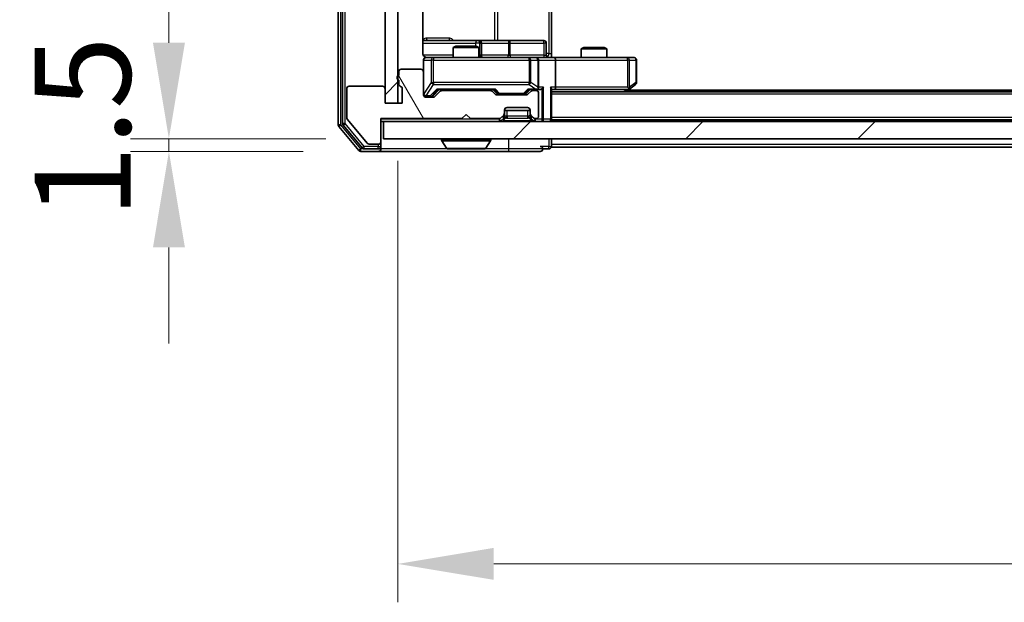
# Model space of a CAD drawing. Units: millimetres. Extents: x 0 to 7294, y 0 to 1264.
# Drawn here: x 1936 to 2052, y 840 to 909 of the extents above; entities that cross this region are included whole.
import ezdxf

# ---------------------------------------------------------------- set-up
doc = ezdxf.new("R2010")
doc.units = ezdxf.units.MM
doc.header["$LTSCALE"] = 2.5
doc.layers.get('Defpoints').update_dxf_attribs({"lineweight": 25})
for name, color, linetype, lineweight in [('Dimension (ISO)', 7, 'Continuous', 18), ('Dimension (ISO) @ 1', 7, 'Continuous', 18), ('Hatch (ISO)', 1, 'Continuous', 18), ('Visible (ISO)', 7, 'Continuous', 35), ('Visible Narrow (ISO)', 7, 'Continuous', 25)]:
    doc.layers.add(name, color=color, linetype=linetype, lineweight=lineweight)
doc.styles.add('Note Text (TK)', font='MS PGothic.ttf')
doc.dimstyles.new('Default - Method 1b (TK)', dxfattribs={"dimscale": 2.5, "dimtxt": 2.5, "dimasz": 2.5, "dimexe": 1, "dimexo": 1.5, "dimgap": 1, "dimtad": 1, "dimrnd": 1e-08, "dimdsep": 46, "dimtxsty": 'Note Text (TK)', "dimcen": 0.09, "dimdle": 5, "dimclrd": 100, "dimclre": 100, "dimclrt": 7, "dimadec": 1, "dimazin": 1, "dimtfac": 1, "dimtmove": 0, "dimatfit": 3, "dimfxl": 1, "dimtolj": 1, "dimlwd": -1, "dimlwe": -1, "dimarcsym": 0})
pattern_1 = [(45, (922.25, -36), (-10.10279, 10.10279), [])]

# ---------------------------------------------------------------- blocks, each defined once
blk = doc.blocks.new('*D81')
at = {"layer": 'Defpoints', "color": 0}
for p in [(1979.15, 894.72), (1953.99, 893.22), (1976.49, 893.22)]:
    blk.add_point(p, dxfattribs=at)
at = {"layer": 'Dimension (ISO)', "color": 100}
for p, q in [((1953.99, 905.97), (1953.99, 917.22)), ((1972.4, 894.72), (1949.49, 894.72)), ((1953.99, 894.72), (1953.99, 893.22)), ((1969.74, 893.22), (1949.49, 893.22)), ((1953.99, 881.97), (1953.99, 870.72))]:
    blk.add_line(p, q, dxfattribs=at)
for points in [[(1952.12, 905.97), (1955.87, 905.97), (1953.99, 894.72)], [(1952.12, 881.97), (1955.87, 881.97), (1953.99, 893.22)]]:
    blk.add_solid(points, dxfattribs=at)
at = {"layer": 'Dimension (ISO)', "color": 7, "insert": (1943.87, 885.41), "char_height": 11.25, "attachment_point": 4, "rotation": 90, "style": 'Note Text (TK)'}
blk.add_mtext('\\A1;1.5', dxfattribs=at)
blk = doc.blocks.new('*D82')
at = {"layer": 'Defpoints', "color": 0}
for p in [(1980.85, 898.87), (2326.85, 898.87), (2326.85, 844.87)]:
    blk.add_point(p, dxfattribs=at)
at = {"layer": 'Dimension (ISO)', "color": 100}
for p, q in [((1980.85, 892.12), (1980.85, 840.37)), ((2326.85, 892.12), (2326.85, 840.37)), ((1992.1, 844.87), (2315.6, 844.87))]:
    blk.add_line(p, q, dxfattribs=at)
for points in [[(1992.1, 846.75), (1992.1, 843), (1980.85, 844.87)], [(2315.6, 846.75), (2315.6, 843), (2326.85, 844.87)]]:
    blk.add_solid(points, dxfattribs=at)
at = {"layer": 'Dimension (ISO)', "color": 7, "insert": (2142.44, 855), "char_height": 11.25, "attachment_point": 4, "style": 'Note Text (TK)'}
blk.add_mtext('\\A1;346', dxfattribs=at)

msp = doc.modelspace()

# ---------------------------------------------------------------- hatches: boundary and pattern name
at = {"layer": 'Hatch (ISO)'}
h = msp.add_hatch(dxfattribs=at)
h.set_pattern_fill('ANSI31', color=256, scale=114.3, style=0)
h.set_pattern_definition(pattern_1)
h.paths.add_polyline_path([(1980.8533, 1020.0716), (1979.3533, 1020.0716), (1979.3533, 898.8716), (1980.8533, 898.8716)])
h = msp.add_hatch(dxfattribs=at)
h.set_pattern_fill('ANSI31', color=256, scale=114.3, angle=75.000175, style=0)
h.set_pattern_definition([(120.0002, (922.25, -36), (-12.37332, -7.14379), [])])
edge = h.paths.add_edge_path()
edge.add_line((1980.9533, 901.5887), (1980.9533, 901.1373))
edge.add_ellipse((1981.2533, 901.1373), major_axis=(0, -0.3), ratio=1, start_angle=270, end_angle=340.528779)
edge.add_ellipse((1981.0533, 900.5716), major_axis=(0.2828, -0.1), ratio=1, start_angle=19.471221, end_angle=90, ccw=False)
edge.add_line((1981.3533, 900.5716), (1981.3533, 898.8716))
edge.add_line((1981.3533, 898.8716), (1979.3533, 898.8716))
edge.add_line((1979.3533, 898.8716), (1979.3533, 900.5716))
edge.add_ellipse((1979.0533, 900.5716), major_axis=(0, 0.3), ratio=1, start_angle=270, end_angle=360)
edge.add_line((1979.0533, 900.8716), (1975.1533, 900.8716))
edge.add_ellipse((1975.1533, 900.5716), major_axis=(-0.3, 0), ratio=1, start_angle=270, end_angle=360)
edge.add_line((1974.8533, 900.5716), (1974.8533, 897.1802))
edge.add_ellipse((1975.1533, 897.1802), major_axis=(0, -0.3), ratio=1, start_angle=270, end_angle=309.805571)
edge.add_line((1974.9228, 896.9881), (1977.2633, 894.1795))
edge.add_ellipse((1977.4938, 894.3716), major_axis=(0.1921, -0.2305), ratio=1, start_angle=270, end_angle=320.194429)
edge.add_line((1977.4938, 894.0716), (1978.5533, 894.0716))
edge.add_ellipse((1978.5533, 894.3716), major_axis=(0.3, 0), ratio=1, start_angle=270, end_angle=360)
edge.add_line((1978.8533, 894.3716), (1978.8533, 897.0716))
edge.add_line((1978.8533, 897.0716), (1988.3533, 897.0716))
edge.add_line((1988.3533, 897.0716), (1988.8533, 897.5716))
edge.add_line((1988.8533, 897.5716), (1989.3533, 897.0716))
edge.add_line((1989.3533, 897.0716), (1992.729, 897.0716))
edge.add_ellipse((1992.729, 897.3716), major_axis=(0.3, 0), ratio=1, start_angle=270, end_angle=315)
edge.add_line((1992.9411, 897.1595), (1993.2654, 897.4837))
edge.add_ellipse((1993.0533, 897.6958), major_axis=(0.2121, 0.2121), ratio=1, start_angle=270, end_angle=315)
edge.add_line((1993.3533, 897.6958), (1993.3533, 898.0716))
edge.add_ellipse((1993.6533, 898.0716), major_axis=(0, 0.3), ratio=1, start_angle=0, end_angle=90, ccw=False)
edge.add_line((1993.6533, 898.3716), (1996.0533, 898.3716))
edge.add_ellipse((1996.0533, 898.0716), major_axis=(0.3, 0), ratio=1, start_angle=0, end_angle=90, ccw=False)
edge.add_line((1996.3533, 898.0716), (1996.3533, 897.6958))
edge.add_ellipse((1996.6533, 897.6958), major_axis=(0, -0.3), ratio=1, start_angle=270, end_angle=315)
edge.add_line((1996.4411, 897.4837), (1996.7654, 897.1595))
edge.add_ellipse((1996.9775, 897.3716), major_axis=(0.2121, -0.2121), ratio=1, start_angle=270, end_angle=315)
edge.add_line((1996.9775, 897.0716), (1997.0533, 897.0716))
edge.add_ellipse((1997.0533, 897.3716), major_axis=(0.3, 0), ratio=1, start_angle=270, end_angle=360)
edge.add_line((1997.3533, 897.3716), (1997.3533, 900.0716))
edge.add_ellipse((1997.0533, 900.0716), major_axis=(0, 0.3), ratio=1, start_angle=270, end_angle=360)
edge.add_line((1997.0533, 900.3716), (1996.6775, 900.3716))
edge.add_ellipse((1996.6775, 900.0716), major_axis=(-0.3, 0), ratio=1, start_angle=270, end_angle=315)
edge.add_line((1996.4654, 900.2837), (1996.1411, 899.9595))
edge.add_ellipse((1995.929, 900.1716), major_axis=(-0.2121, -0.2121), ratio=1, start_angle=45, end_angle=90, ccw=False)
edge.add_line((1995.929, 899.8716), (1992.4275, 899.8716))
edge.add_ellipse((1992.4275, 900.1716), major_axis=(-0.3, 0), ratio=1, start_angle=45, end_angle=90, ccw=False)
edge.add_line((1992.2154, 899.9595), (1991.8911, 900.2837))
edge.add_ellipse((1991.679, 900.0716), major_axis=(-0.2121, 0.2121), ratio=1, start_angle=270, end_angle=315)
edge.add_line((1991.679, 900.3716), (1986.0275, 900.3716))
edge.add_ellipse((1986.0275, 900.0716), major_axis=(-0.3, 0), ratio=1, start_angle=270, end_angle=315)
edge.add_line((1985.8154, 900.2837), (1985.1911, 899.6595))
edge.add_ellipse((1984.979, 899.8716), major_axis=(-0.2121, -0.2121), ratio=1, start_angle=45, end_angle=90, ccw=False)
edge.add_line((1984.979, 899.5716), (1984.1533, 899.5716))
edge.add_ellipse((1984.1533, 899.8716), major_axis=(-0.3, 0), ratio=1, start_angle=0, end_angle=90, ccw=False)
edge.add_line((1983.8533, 899.8716), (1983.8533, 902.5716))
edge.add_ellipse((1983.5533, 902.5716), major_axis=(0, 0.3), ratio=1, start_angle=270, end_angle=360)
edge.add_line((1983.5533, 902.8716), (1981.2533, 902.8716))
edge.add_ellipse((1981.2533, 902.5716), major_axis=(-0.3, 0), ratio=1, start_angle=270, end_angle=360)
edge.add_line((1980.9533, 902.5716), (1980.9533, 902.1544))
edge.add_ellipse((1981.0533, 901.8716), major_axis=(-0.2828, -0.1), ratio=1, start_angle=270, end_angle=411.057559)
h = msp.add_hatch(dxfattribs=at)
h.set_pattern_fill('ANSI31', color=256, scale=114.3, style=0)
h.set_pattern_definition(pattern_1)
h.paths.add_polyline_path([(1979.1533, 896.7216), (1979.1533, 894.7216), (2328.5533, 894.7216), (2328.5533, 896.7216)])

# ---------------------------------------------------------------- linework, layer by layer
at = {"layer": 'Visible (ISO)'}
for p, q in [((1973.8533, 1022.613), (1973.8533, 896.3302)), ((1974.3533, 1022.4319), (1974.3533, 896.5112)), ((1979.3533, 1020.0716), (1979.3533, 898.8716)), ((1980.8533, 898.8716), (1980.8533, 1020.0716)), ((1983.7635, 904.7216), (1983.7635, 910.6075)), ((1998.8533, 910.8216), (1998.8533, 904.7216)), ((1990.1762, 906.2216), (1983.7635, 906.2216)), ((1987.66, 905.5716), (1987.3533, 905.4182)), ((1987.66, 905.5716), (1990.0465, 905.5716)), ((1990.0465, 905.5716), (1990.3533, 905.4182)), ((1990.3478, 906.2216), (1990.1762, 906.2216)), ((1994.0223, 906.2216), (1990.3478, 906.2216)), ((1990.6478, 904.5216), (1990.6478, 905.9216)), ((1997.952, 906.2216), (1994.0223, 906.2216)), ((1998.252, 904.5216), (1998.252, 905.9216)), ((1990.3533, 905.4182), (1987.3533, 905.4182)), ((1987.3533, 904.2216), (1987.3533, 905.4182)), ((1990.3533, 904.2216), (1990.3533, 905.4182)), ((1998.8533, 904.7216), (1998.8533, 904.2293)), ((2002.66, 905.4216), (2002.3533, 905.2682)), ((2005.3533, 905.2682), (2002.3533, 905.2682)), ((2002.3533, 904.2216), (2002.3533, 905.2682)), ((2002.66, 905.4216), (2005.0465, 905.4216)), ((2005.0465, 905.4216), (2005.3533, 905.2682)), ((2005.3533, 904.2216), (2005.3533, 905.2682)), ((1983.8533, 903.9216), (1983.8533, 902.5716)), ((1985.0387, 904.2216), (1984.1533, 904.2216)), ((1996.2351, 904.2216), (1985.0387, 904.2216)), ((1997.0533, 904.2216), (1996.2351, 904.2216)), ((1997.0533, 904.2216), (1999.229, 904.2216)), ((1997.3533, 900.7716), (1997.3533, 903.9216)), ((2007.7899, 904.2216), (1999.229, 904.2216)), ((1999.3533, 903.9216), (1999.3533, 900.7716)), ((2008.5533, 904.2216), (2007.7899, 904.2216)), ((2008.8533, 901.3216), (2008.8533, 903.9216)), ((1980.9533, 902.5716), (1980.9533, 902.1544)), ((1983.5533, 902.8716), (1981.2533, 902.8716)), ((1983.8533, 899.8716), (1983.8533, 902.5716)), ((1980.9533, 901.5887), (1980.9533, 901.1373)), ((2007.9999, 900.5316), (2008.7333, 901.0816)), ((1974.8533, 900.5716), (1974.8533, 897.1802)), ((1979.0533, 900.8716), (1975.1533, 900.8716)), ((1979.3533, 898.8716), (1979.3533, 900.5716)), ((1981.3533, 900.5716), (1981.3533, 898.8716)), ((1984.9912, 899.7595), (1985.7033, 900.4716)), ((1985.8154, 900.2837), (1985.1911, 899.6595)), ((1985.5272, 900.4716), (1992.1794, 900.4716)), ((1991.679, 900.3716), (1986.0275, 900.3716)), ((1987.3533, 900.3716), (1987.3533, 900.4716)), ((1990.3533, 900.3716), (1990.3533, 900.4716)), ((1992.2154, 899.9595), (1991.8911, 900.2837)), ((1992.0033, 900.4716), (1992.4154, 900.0595)), ((1995.929, 899.8716), (1992.4275, 899.8716)), ((1992.6276, 899.9716), (1992.771, 899.9716)), ((1992.771, 899.9716), (1995.5856, 899.9716)), ((1995.5856, 899.9716), (1995.729, 899.9716)), ((1996.3533, 900.4716), (1995.9412, 900.0595)), ((1996.4654, 900.2837), (1996.1411, 899.9595)), ((1996.1772, 900.4716), (1997.0533, 900.4716)), ((1997.0533, 900.3716), (1996.6775, 900.3716)), ((1997.0533, 900.4716), (1997.429, 900.4716)), ((1997.3533, 897.3716), (1997.3533, 900.0716)), ((1998.8533, 897.0216), (1998.8533, 900.5595)), ((1998.8533, 900.4716), (1999.229, 900.4716)), ((2308.8533, 900.2216), (1998.8533, 900.2216)), ((1999.229, 900.4716), (2007.8199, 900.4716)), ((2007.5866, 900.2216), (2007.9999, 900.5316)), ((2007.7899, 900.7716), (2007.9455, 900.616)), ((2299.8533, 900.4216), (2007.8533, 900.4216)), ((1981.3533, 898.8716), (1979.3533, 898.8716)), ((1979.3533, 898.8716), (1980.8533, 898.8716)), ((1984.1533, 899.6716), (1984.6425, 899.6716)), ((1984.979, 899.5716), (1984.1533, 899.5716)), ((1984.6425, 899.6716), (1984.779, 899.6716)), ((1988.3533, 897.0716), (1988.8533, 897.5716)), ((1988.8533, 897.5716), (1989.3533, 897.0716)), ((1992.9411, 897.1595), (1993.2654, 897.4837)), ((1993.3533, 897.6958), (1993.3533, 898.0716)), ((1996.3533, 898.0216), (1993.3533, 898.0216)), ((1993.3533, 897.3458), (1993.3533, 897.6958)), ((1993.6533, 898.3716), (1996.0533, 898.3716)), ((1996.3533, 898.0716), (1996.3533, 897.6958)), ((1996.3533, 897.6958), (1996.3533, 897.3458)), ((1996.4411, 897.4837), (1996.7654, 897.1595)), ((1974.4228, 896.3192), (1976.6642, 893.6295)), ((1974.9228, 896.9881), (1977.2633, 894.1795)), ((1978.8533, 894.3716), (1978.8533, 897.0716)), ((1978.8533, 897.0716), (1988.3533, 897.0716)), ((1978.8533, 896.7216), (1979.1533, 896.7216)), ((1979.1533, 896.7216), (1979.1533, 894.7216)), ((2328.5533, 896.7216), (1979.1533, 896.7216)), ((1989.3533, 897.0716), (1992.729, 897.0716)), ((1992.9411, 896.8095), (1993.2654, 897.1337)), ((1993.2654, 897.1337), (1993.2858, 897.1542)), ((1996.4207, 897.1542), (1996.4411, 897.1337)), ((1996.4411, 897.1337), (1996.7654, 896.8095)), ((1996.9775, 897.0716), (1997.0533, 897.0716)), ((1998.8533, 897.0216), (1998.8533, 896.9216)), ((2308.8533, 896.9216), (1998.8533, 896.9216)), ((1998.8533, 896.7216), (1998.8533, 896.9216)), ((1973.9228, 896.1381), (1976.2633, 893.3295)), ((1977.4938, 894.0716), (1978.5533, 894.0716)), ((1978.8533, 893.8216), (1978.8533, 894.3716)), ((1979.1533, 894.7216), (2328.5533, 894.7216)), ((1985.9533, 894.6216), (1985.9533, 894.5809)), ((1986.5441, 893.6126), (1985.9856, 894.4719)), ((1991.1624, 893.6126), (1991.721, 894.4719)), ((1991.7533, 894.6216), (1991.7533, 894.5809)), ((1998.8533, 894.0216), (1998.8533, 894.7216)), ((1998.8533, 894.0216), (1998.8533, 893.7216)), ((1976.4938, 893.2216), (1978.5533, 893.2216)), ((1976.8946, 893.5216), (1978.5533, 893.5216)), ((1978.5533, 893.2216), (1993.8533, 893.2216)), ((1978.8533, 893.8216), (1978.8533, 893.5216)), ((1986.7118, 893.5216), (1990.9947, 893.5216)), ((1993.8533, 893.2216), (1997.5533, 893.2216)), ((1997.8533, 893.5216), (1998.5533, 893.5216)), ((2308.8533, 893.7216), (1998.8533, 893.7216))]:
    msp.add_line(p, q, dxfattribs=at)
for centre, radius, start, end in [((1990.3478, 905.9216), 0.3, 0, 90), ((1997.952, 905.9216), 0.3, 0, 90), ((1990.9478, 904.5216), 0.3, 180, 270), ((1998.552, 904.5216), 0.3, 180, 270), ((1984.1533, 903.9216), 0.3, 90, 180), ((1984.3533, 904.7216), 0.5, 255.524484, 270), ((1997.0533, 903.9216), 0.3, 0, 90), ((2008.5533, 903.9216), 0.3, 0, 90), ((1981.0533, 901.8716), 0.3, 109.471221, 250.528779), ((1981.2533, 902.5716), 0.3, 90, 180), ((1983.5533, 902.5716), 0.3, 0, 90), ((1981.2533, 901.1373), 0.3, 180, 250.528779), ((2008.5533, 901.3216), 0.3, 306.869898, 0), ((1975.1533, 900.5716), 0.3, 90, 180), ((1979.0533, 900.5716), 0.3, 0, 90), ((1981.0533, 900.5716), 0.3, 0, 70.528779), ((1984.1533, 899.9716), 0.3, 180, 270), ((1984.1533, 899.8716), 0.3, 180, 270), ((1986.0275, 900.0716), 0.3, 90, 135), ((1991.679, 900.0716), 0.3, 45, 90), ((1992.4275, 900.1716), 0.3, 225, 270), ((1995.929, 900.1716), 0.3, 270, 315), ((1996.6775, 900.0716), 0.3, 90, 135), ((1997.0533, 900.7716), 0.3, 270, 293.437985), ((1997.0533, 900.0716), 0.3, 0, 90), ((1997.0533, 900.7716), 0.3, 328.755545, 0), ((2007.8199, 900.7716), 0.3, 270, 293.437984), ((2007.8199, 900.7716), 0.3, 293.437984, 306.869898), ((1984.979, 899.8716), 0.3, 270, 315), ((1993.0533, 897.6958), 0.3, 315, 0), ((1993.6533, 898.0716), 0.3, 90, 180), ((1996.0533, 898.0716), 0.3, 0, 90), ((1996.6533, 897.6958), 0.3, 180, 225), ((1974.1533, 896.3302), 0.3, 180, 219.805571), ((1974.6533, 896.5112), 0.3, 180, 219.805571), ((1975.1533, 897.1802), 0.3, 180, 219.805571), ((1992.729, 897.3716), 0.3, 270, 315), ((1992.729, 897.0216), 0.3, 270, 315), ((1993.0533, 897.3458), 0.3, 315, 0), ((1996.6533, 897.3458), 0.3, 180, 225), ((1996.9775, 897.3716), 0.3, 225, 270), ((1996.9775, 897.0216), 0.3, 225, 270), ((1997.0533, 897.3716), 0.3, 270, 0), ((1998.5533, 897.0216), 0.3, 270, 0), ((1977.4938, 894.3716), 0.3, 219.805571, 270), ((1978.5533, 894.3716), 0.3, 270, 0), ((1986.0533, 894.6216), 0.1, 90, 180), ((1986.1533, 894.5809), 0.2, 180, 213.023868), ((1991.6533, 894.6216), 0.1, 0, 90), ((1991.5533, 894.5809), 0.2, 326.976132, 0), ((1976.4938, 893.5216), 0.3, 219.805571, 270), ((1976.8946, 893.8216), 0.3, 219.805571, 270), ((1978.5533, 893.8216), 0.3, 270, 0), ((1978.5533, 893.5216), 0.3, 270, 0), ((1986.7118, 893.7216), 0.2, 213.023868, 270), ((1990.9947, 893.7216), 0.2, 270, 326.976132), ((1997.5533, 893.5216), 0.3, 0, 90), ((1997.5533, 893.5216), 0.3, 270, 0), ((1998.5533, 893.8216), 0.3, 270, 0)]:
    msp.add_arc(centre, radius, start, end, dxfattribs=at)
for centre, major_axis, ratio, start_param, end_param in [((1999.229, 903.9216), (0, 0.3), 0.41421356, 4.71238898, 6.28318531), ((1984.779, 899.9716), (0.3, 0), 0.99985076, 4.71238898, 5.49786177), ((1985.424, 900.7716), (-0.1246, 0.2958), 0.40041045, 2.33106693, 2.97456804), ((1992.2825, 900.7716), (0.1246, 0.2958), 0.40041045, 3.30861727, 3.95211838), ((1992.6276, 900.2716), (-0.3, 0), 0.99985076, 0.78532354, 1.57079633), ((1995.729, 900.2716), (0.3, 0), 0.99985076, 4.71238898, 5.49786177), ((1996.074, 900.7716), (-0.1246, 0.2958), 0.40041045, 2.33106693, 2.97456804), ((1997.021, 900.7716), (0.6487, -0.2044), 0.33843751, 4.81863915, 5.05307027), ((1997.0533, 900.749), (0.2515, -0.483), 0.33843751, 1.12161563, 1.39634246), ((1997.429, 900.7716), (0.4243, 0), 0.70710678, 4.71238898, 5.49778714), ((1997.729, 900.7716), (-0.2772, -0.2772), 0.41421356, 1.17809725, 1.96349541), ((1998.5533, 900.7716), (-0.2772, 0.2772), 0.41421356, 3.53429174, 4.3196899), ((1999.229, 900.7716), (0, 0.3), 0.41421356, 3.14159265, 4.71238898), ((2007.7899, 900.749), (-0.2411, -0.4823), 0.37002441, 1.47901306, 1.75373989)]:
    msp.add_ellipse(centre, major_axis=major_axis, ratio=ratio, start_param=start_param, end_param=end_param, dxfattribs=at)
for points, knots in [([(1983.7635, 904.7216), (1983.7635, 904.6613), (1983.7786, 904.5907), (1983.8281, 904.4776), (1983.8721, 904.4159), (1983.9649, 904.3273), (1984.0309, 904.2851), (1984.1049, 904.2555), (1984.1191, 904.2506), (1984.1337, 904.2462)], [0.1514440253, 0.1514440253, 0.1514440253, 0.1514440253, 0.1695183242, 0.1695183242, 0.1884621188, 0.1884621188, 0.2080337433, 0.2080337433, 0.2123572838, 0.2123572838, 0.2123572838, 0.2123572838]), ([(1983.8533, 903.9216), (1983.8533, 903.9216), (1983.8533, 903.9365), (1983.8533, 903.9454), (1983.8533, 903.9469), (1983.8533, 903.9477), (1983.8533, 903.9478), (1983.8533, 903.9479), (1983.8533, 903.9478), (1983.8533, 903.9483), (1983.8533, 903.9483), (1983.8533, 903.9488), (1983.8533, 903.9489), (1983.8533, 903.9492), (1983.8533, 903.9493), (1983.8533, 903.9497), (1983.8533, 903.95), (1983.8533, 903.9513), (1983.8533, 903.9524), (1983.8535, 903.9624), (1983.8541, 903.9712), (1983.8568, 903.995), (1983.8598, 904.01), (1983.8722, 904.0553), (1983.8856, 904.0849), (1983.9209, 904.139), (1983.9435, 904.1639), (1983.9943, 904.2033), (1984.0228, 904.2186), (1984.0821, 904.2396), (1984.1138, 904.2456), (1984.173, 904.2475), (1984.2013, 904.2445), (1984.2282, 904.2374)], [0, 0, 0, 0, 0.052823846, 0.052823846, 0.069062235, 0.069062235, 0.072106691, 0.072106691, 0.074390079, 0.074390079, 0.074819261, 0.074819261, 0.074902082, 0.074902082, 0.074985644, 0.074985644, 0.075069241, 0.075069241, 0.075408295, 0.075408295, 0.078055389, 0.078055389, 0.082608507, 0.082608507, 0.092135013, 0.092135013, 0.101976132, 0.101976132, 0.111426084, 0.111426084, 0.120856663, 0.120856663, 0.129213204, 0.129213204, 0.129213204, 0.129213204]), ([(1998.8533, 904.2334), (1999.0465, 904.2434), (1999.2403, 904.2497), (1999.6278, 904.2387), (1999.8216, 904.2216), (2000.0158, 904.2216)], [0, 0, 0, 0, 0.058050733, 0.058050733, 0.116308971, 0.116308971, 0.116308971, 0.116308971]), ([(1997.1726, 900.4963), (1997.1788, 900.4991), (1997.1849, 900.5019), (1997.2174, 900.5187), (1997.2466, 900.5402), (1997.2827, 900.5772), (1997.2979, 900.5968), (1997.3098, 900.616)], [0.2508867575, 0.2508867575, 0.2508867575, 0.2508867575, 0.2528779694, 0.2528779694, 0.2619584182, 0.2619584182, 0.268388032, 0.268388032, 0.268388032, 0.268388032]), ([(2007.9393, 900.4963), (2007.9402, 900.4987), (2007.9411, 900.5013), (2007.9464, 900.5185), (2007.9489, 900.5379), (2007.9493, 900.5751), (2007.948, 900.596), (2007.9455, 900.616)], [0.3810312192, 0.3810312192, 0.3810312192, 0.3810312192, 0.382741903, 0.382741903, 0.3917616542, 0.3917616542, 0.3985536381, 0.3985536381, 0.3985536381, 0.3985536381]), ([(1988.4639, 893.5216), (1988.4638, 893.5216), (1988.4636, 893.5216), (1988.4633, 893.5216), (1988.463, 893.5216), (1988.4628, 893.5216)], [-0.000230599076, -0.000230599076, -0.000230599076, -0.000230599076, 0, 0, 0.000338329447, 0.000338329447, 0.000338329447, 0.000338329447]), ([(1988.4639, 893.5216), (1988.464, 893.5216), (1988.4641, 893.5216), (1988.4644, 893.5216), (1988.4647, 893.5216), (1988.465, 893.5216)], [-0.000054249657, -0.000054249657, -0.000054249657, -0.000054249657, 0, 0, 0.000241517914, 0.000241517914, 0.000241517914, 0.000241517914]), ([(1990.8708, 893.5216), (1990.8715, 893.5216), (1990.8722, 893.5216), (1990.8739, 893.5216), (1990.875, 893.5216), (1990.876, 893.5216)], [-0.000230599076, -0.000230599076, -0.000230599076, -0.000230599076, 0, 0, 0.000338329447, 0.000338329447, 0.000338329447, 0.000338329447]), ([(1990.876, 893.5216), (1990.8751, 893.5216), (1990.8741, 893.5216), (1990.8725, 893.5216), (1990.8719, 893.5216), (1990.8712, 893.5216)], [-0.000338329447, -0.000338329447, -0.000338329447, -0.000338329447, 0, 0, 0.000241517914, 0.000241517914, 0.000241517914, 0.000241517914])]:
    msp.add_open_spline(points, degree=3, knots=knots, dxfattribs=at)
at = {"layer": 'Visible Narrow (ISO)'}
for p, q in [((1974.1533, 896.3302), (1974.1533, 1022.613)), ((1974.6533, 896.5112), (1974.6533, 1022.4319)), ((1998.5604, 1014.2216), (1998.5604, 904.7216)), ((1992.1781, 1012.7216), (1992.1781, 906.2216)), ((1992.5824, 906.2216), (1992.5824, 1012.7216)), ((1983.7635, 905.9216), (1989.9641, 905.9216)), ((1986.8384, 906.5216), (1984.2083, 906.5216)), ((1990.4759, 905.9216), (1989.9641, 905.9216)), ((1989.9641, 905.9216), (1989.9641, 905.5716)), ((1990.4759, 904.5216), (1990.4759, 905.9216)), ((1990.4759, 905.9216), (1990.6475, 905.9216)), ((1990.6478, 905.9216), (1990.6475, 905.9216)), ((1990.6475, 905.9216), (1990.6475, 904.5216)), ((1990.6478, 905.9216), (1993.8102, 905.9216)), ((1994.0354, 905.9216), (1993.8102, 905.9216)), ((1993.8102, 905.9216), (1993.8102, 904.5216)), ((1994.0354, 905.9216), (1997.965, 905.9216)), ((1994.0354, 904.5216), (1994.0354, 905.9216)), ((1998.252, 905.9216), (1997.965, 905.9216)), ((1997.965, 905.9216), (1997.965, 904.5216)), ((1987.3533, 904.5216), (1983.8091, 904.5216)), ((1990.3533, 904.5216), (1990.4759, 904.5216)), ((1990.6475, 904.5216), (1990.4759, 904.5216)), ((1990.6475, 904.5216), (1990.6478, 904.5216)), ((1993.8102, 904.5216), (1990.6478, 904.5216)), ((1993.8102, 904.5216), (1994.0354, 904.5216)), ((1997.965, 904.5216), (1994.0354, 904.5216)), ((1997.965, 904.5216), (1998.252, 904.5216)), ((1998.5604, 904.7216), (1998.252, 904.7216)), ((1998.5604, 904.7216), (1998.8533, 904.7216)), ((1983.8849, 903.9216), (1983.8533, 903.9216)), ((1983.8849, 899.9935), (1983.8849, 903.9216)), ((1983.8849, 903.9216), (1984.7704, 903.9216)), ((1985.0387, 903.9216), (1984.7704, 903.9216)), ((1984.7704, 903.9216), (1984.7704, 901.3216)), ((1985.0387, 904.2216), (1985.0387, 903.9216)), ((1985.0387, 901.3216), (1985.0387, 903.9216)), ((1985.0387, 903.9216), (1996.2351, 903.9216)), ((1996.2351, 903.9216), (1996.2351, 904.2216)), ((1996.4397, 903.9216), (1996.2351, 903.9216)), ((1996.2351, 903.9216), (1996.2351, 901.3216)), ((1996.4397, 901.3216), (1996.4397, 903.9216)), ((1996.4397, 903.9216), (1997.2579, 903.9216)), ((1997.3533, 903.9216), (1997.2579, 903.9216)), ((1997.2579, 903.9216), (1997.2579, 900.749)), ((1997.3533, 903.9216), (1999.3533, 903.9216)), ((1999.3533, 903.9216), (2007.7899, 903.9216)), ((2007.7899, 903.9216), (2007.7899, 904.2216)), ((2007.7899, 903.9216), (2007.7899, 900.7716)), ((2008.0092, 903.9216), (2007.7899, 903.9216)), ((2008.0092, 900.749), (2008.0092, 903.9216)), ((2008.0092, 903.9216), (2008.7726, 903.9216)), ((2008.8533, 903.9216), (2008.7726, 903.9216)), ((2008.7726, 903.9216), (2008.7726, 901.3216)), ((1984.7704, 901.3216), (1983.8849, 899.9935)), ((1984.1533, 899.7535), (1985.0387, 901.0816)), ((1984.7704, 901.3216), (1985.0387, 901.3216)), ((1985.0387, 901.3216), (1985.0387, 901.0816)), ((1996.2351, 901.3216), (1985.0387, 901.3216)), ((1985.0387, 901.0816), (1996.2351, 901.0816)), ((1996.2351, 901.0816), (1996.2351, 901.3216)), ((1996.2351, 901.3216), (1996.4397, 901.3216)), ((1996.2351, 901.0816), (1997.021, 900.5316)), ((1997.2579, 900.749), (1996.4397, 901.3216)), ((2008.7726, 901.3216), (2008.0092, 900.749)), ((2008.8533, 901.3216), (2008.7726, 901.3216)), ((1983.8533, 899.9935), (1983.8849, 899.9935)), ((1984.1533, 899.7316), (1984.1533, 899.7535)), ((1984.1533, 899.7316), (1984.1533, 899.6716)), ((1984.6425, 899.7316), (1984.1533, 899.7316)), ((1985.424, 900.5316), (1984.6425, 899.7316)), ((1984.6425, 899.6716), (1984.6425, 899.7316)), ((1984.8546, 899.7595), (1985.5503, 900.4716)), ((1984.9912, 899.7595), (1984.8546, 899.7595)), ((1992.2825, 900.5316), (1985.424, 900.5316)), ((1992.1562, 900.4716), (1992.5589, 900.0595)), ((1992.771, 900.0316), (1992.2825, 900.5316)), ((1992.5589, 900.0595), (1992.4154, 900.0595)), ((1992.771, 900.0316), (1992.771, 899.9716)), ((1995.5856, 900.0316), (1992.771, 900.0316)), ((1996.074, 900.5316), (1995.5856, 900.0316)), ((1995.5856, 899.9716), (1995.5856, 900.0316)), ((1995.7977, 900.0595), (1996.2003, 900.4716)), ((1995.9412, 900.0595), (1995.7977, 900.0595)), ((1997.021, 900.5316), (1996.074, 900.5316)), ((1997.9411, 900.7716), (1997.3533, 900.7716)), ((1997.729, 900.5595), (1997.729, 897.0216)), ((1997.9411, 897.0216), (1997.9411, 900.7716)), ((1998.7654, 900.7716), (1998.7654, 897.0216)), ((1999.3533, 900.7716), (1998.7654, 900.7716)), ((2308.8533, 899.9216), (1998.8533, 899.9216)), ((2007.7899, 900.7716), (1999.3533, 900.7716)), ((2007.7064, 900.4716), (2007.3731, 900.2216)), ((1993.6533, 897.3458), (1993.6533, 898.0216)), ((1996.0533, 898.0216), (1996.0533, 897.3458)), ((1974.1533, 896.3302), (1973.8533, 896.3302)), ((1973.9228, 896.1381), (1974.1533, 896.3302)), ((1976.4938, 893.5216), (1974.1533, 896.3302)), ((1974.6533, 896.5112), (1974.3533, 896.5112)), ((1974.4228, 896.3192), (1974.6533, 896.5112)), ((1976.8946, 893.8216), (1974.6533, 896.5112)), ((1992.729, 897.0216), (1978.8533, 897.0216)), ((1992.7841, 897.0767), (1992.729, 897.0216)), ((1992.729, 897.0216), (1992.9411, 896.8095)), ((1992.729, 897.0216), (1992.729, 896.7216)), ((1993.2654, 897.1337), (1993.0904, 897.3087)), ((1993.1275, 897.3458), (1993.3533, 897.3458)), ((1993.1533, 896.8095), (1993.498, 897.1542)), ((1996.5533, 896.8095), (1993.1533, 896.8095)), ((1993.1533, 896.7216), (1993.1533, 896.8095)), ((1993.3635, 897.3663), (1993.3533, 897.3458)), ((1996.0533, 897.3458), (1993.6533, 897.3458)), ((1993.6533, 897.3458), (1993.6533, 897.1337)), ((1993.6533, 897.1337), (1996.0533, 897.1337)), ((1996.0533, 897.3458), (1996.0533, 897.1337)), ((1996.5533, 896.8095), (1996.2086, 897.1542)), ((1996.3533, 897.3458), (1996.343, 897.3663)), ((1996.3533, 897.3458), (1996.579, 897.3458)), ((1996.6161, 897.3087), (1996.4411, 897.1337)), ((1996.5533, 896.7216), (1996.5533, 896.8095)), ((1996.7654, 896.8095), (1996.9775, 897.0216)), ((1996.9775, 897.0216), (1996.9224, 897.0767)), ((1997.729, 897.0216), (1996.9775, 897.0216)), ((1996.9775, 896.7216), (1996.9775, 897.0216)), ((1997.729, 897.0216), (1997.729, 896.7216)), ((1997.729, 897.0216), (1997.9411, 897.0216)), ((1998.7654, 897.0216), (1997.9411, 897.0216)), ((1998.7654, 897.0216), (1998.8533, 897.0216)), ((2308.8533, 897.2216), (1998.8533, 897.2216)), ((1978.5533, 894.0716), (1978.5533, 893.8216)), ((1991.7533, 894.6216), (1985.9533, 894.6216)), ((1985.9533, 894.5809), (1991.7533, 894.5809)), ((1985.9856, 894.4719), (1991.721, 894.4719)), ((1993.8533, 893.5216), (1993.8533, 894.7216)), ((1998.5533, 894.7216), (1998.5533, 893.8216)), ((2308.8533, 894.0216), (1998.8533, 894.0216)), ((1976.4938, 893.5216), (1976.2633, 893.3295)), ((1976.8946, 893.5216), (1976.4938, 893.5216)), ((1976.4938, 893.2216), (1976.4938, 893.5216)), ((1976.8946, 893.8216), (1976.6642, 893.6295)), ((1978.5533, 893.8216), (1976.8946, 893.8216)), ((1976.8946, 893.5216), (1976.8946, 893.8216)), ((1978.5533, 893.8216), (1978.8533, 893.8216)), ((1978.5533, 893.5216), (1978.5533, 893.8216)), ((1986.7118, 893.5216), (1978.8533, 893.5216)), ((1986.5441, 893.6126), (1991.1624, 893.6126)), ((1993.8533, 893.5216), (1990.9947, 893.5216)), ((1997.8533, 893.5216), (1993.8533, 893.5216)), ((1993.8533, 893.2216), (1993.8533, 893.5216)), ((1998.5533, 893.8216), (1997.5533, 893.8216)), ((1998.5533, 893.5216), (1998.5533, 893.8216)), ((1998.5533, 893.8216), (1998.8533, 893.8216))]:
    msp.add_line(p, q, dxfattribs=at)
for centre, radius, start, end in [((1992.771, 900.2716), 0.3, 225, 270.004276), ((1993.6533, 897.7337), 0.6, 255, 270), ((1996.0533, 897.7337), 0.6, 270, 285)]:
    msp.add_arc(centre, radius, start, end, dxfattribs=at)
for centre, major_axis, ratio, start_param, end_param in [((1984.3837, 906.5216), (0, -0.3), 0.58454167, 4.71238898, 6.28318531), ((1986.966, 906.5216), (0, -0.3), 0.42514266, 4.71238898, 6.28318531), ((1990.1762, 905.9216), (0, 0.3), 0.70710678, 0, 1.57079633), ((1990.1762, 905.9216), (0, 0.3), 0.99904822, 4.71238898, 6.28318531), ((1990.3478, 905.9216), (0, 0.3), 0.99904822, 4.71238898, 6.28318531), ((1994.0223, 905.9216), (0, 0.3), 0.70710678, 0, 1.57079633), ((1994.0223, 905.9216), (0, 0.3), 0.04361939, 4.71238898, 6.28318531), ((1997.952, 905.9216), (0, 0.3), 0.04361939, 4.71238898, 6.28318531), ((1990.7757, 904.5216), (0, -0.3), 0.99904822, 4.71238898, 6.28318531), ((1990.9472, 904.5216), (0, -0.3), 0.99904822, 4.71238898, 6.28318531), ((1993.5981, 904.5216), (0, -0.3), 0.70710678, 0, 1.57079633), ((1994.0485, 904.5216), (0, -0.3), 0.04361939, 4.71238898, 6.28318531), ((1997.9781, 904.5216), (0, -0.3), 0.04361939, 4.71238898, 6.28318531), ((1998.2068, 904.7216), (0, 0.5), 0.70710678, 3.63208882, 4.71238898), ((1984.1533, 903.9216), (0, 0.3), 0.89442719, 0, 1.57079633), ((1985.0387, 903.9216), (0, 0.3), 0.89442719, 0, 1.57079633), ((1996.2351, 903.9216), (0, 0.3), 0.68218798, 4.71238898, 6.28318531), ((1997.0533, 903.9216), (0, 0.3), 0.68218798, 4.71238898, 6.28318531), ((2007.7899, 903.9216), (0, 0.3), 0.73117683, 4.71238898, 6.28318531), ((2008.5533, 903.9216), (0, 0.3), 0.73117683, 4.71238898, 6.28318531), ((1985.0387, 901.3216), (0.2496, -0.1664), 0.74278135, 3.87304003, 5.17217924), ((1996.2351, 901.3216), (0.172, 0.2458), 0.60731338, 3.99759411, 5.11423213), ((2008.5533, 901.3216), (0.18, -0.24), 0.65092538, 0, 1.11663802), ((1984.1533, 899.9935), (-0.3, 0), 0.8, 0, 1.57079633), ((1984.1533, 899.9716), (-0.3, 0), 0.8, 0, 1.57079633), ((1984.1533, 899.9935), (-0.2496, 0.1664), 0.74278135, 0.73144738, 2.03058658), ((1984.6425, 899.9716), (0.2146, -0.2096), 0.69016738, 5.30563497, 6.26630203), ((1984.6425, 899.9716), (0, -0.3), 0.99985076, 0, 0.78547279), ((1992.771, 900.2716), (-0.2146, -0.2096), 0.69016738, 0.01688328, 0.97755034), ((1995.5856, 900.2716), (0, -0.3), 0.99985076, 0, 0.78547279), ((1995.5856, 900.2716), (0.2146, -0.2096), 0.69016738, 5.30563497, 6.26630203), ((1993.6533, 897.0973), (-0.2751, 0.289), 0.41386186, 5.38420769, 6.43140524), ((1996.0533, 897.0973), (0.2751, 0.289), 0.41386186, 6.13496537, 7.18216292), ((1993.5775, 897.0216), (-0.6476, -0.2345), 0.1095524, 6.05341704, 7.1006146), ((1993.0737, 897.3663), (0.2121, -0.2121), 0.93511313, 0, 0.81891691), ((1993.6533, 897.0973), (0.3688, -0.0542), 0.10017299, 2.02004638, 3.06724394), ((1993.498, 897.3663), (0.0776, 0.2898), 0.25056281, 3.96050957, 4.77942648), ((1993.6533, 897.9458), (0, -0.6), 0.5, 6.02138592, 6.28318531), ((1996.0533, 897.9458), (0, -0.6), 0.5, 0, 0.26179939), ((1996.2086, 897.3663), (-0.0776, 0.2898), 0.25056281, 1.50375883, 2.32267574), ((1996.0533, 897.0973), (0.3688, 0.0542), 0.10017299, 0.07434872, 1.12154627), ((1996.6328, 897.3663), (-0.2121, -0.2121), 0.93511313, 5.46426839, 6.28318531), ((1996.129, 897.0216), (0.6476, -0.2345), 0.1095524, 5.46575602, 6.51295357), ((1997.729, 897.0216), (0, -0.3), 0.70710678, 0, 1.57079633), ((1998.5533, 897.0216), (0, -0.3), 0.70710678, 0, 1.57079633)]:
    msp.add_ellipse(centre, major_axis=major_axis, ratio=ratio, start_param=start_param, end_param=end_param, dxfattribs=at)
for points, knots in [([(1984.2083, 906.5216), (1984.0778, 906.5216), (1983.9061, 906.436), (1983.8016, 906.2675), (1983.7801, 906.2216)], [-0.0947483197, -0.0947483197, -0.0947483197, -0.0947483197, -0.0473741599, -0.0314580909, -0.0314580909, -0.0314580909, -0.0314580909]), ([(1987.3547, 906.2216), (1987.3265, 906.2701), (1987.1925, 906.44), (1986.9883, 906.5216), (1986.8384, 906.5216)], [-0.0659035173, -0.0659035173, -0.0659035173, -0.0659035173, -0.0487820617, 0, 0, 0, 0]), ([(1984.1533, 904.2216), (1984.1802, 904.2216), (1984.2177, 904.2334), (1984.2282, 904.2374), (1984.2283, 904.2374)], [0, 0, 0, 0, 0.0498592361, 0.074882882, 0.074882882, 0.074882882, 0.074882882]), ([(1998.8533, 904.2293), (1998.9591, 904.2328), (1999.1848, 904.2394), (1999.593, 904.2347), (1999.8651, 904.2216), (2000.0158, 904.2216)], [-0.114793845, -0.114793845, -0.114793845, -0.114793845, -0.083098727, -0.049859236, 0, 0, 0, 0])]:
    msp.add_open_spline(points, degree=3, knots=knots, dxfattribs=at)

# ---------------------------------------------------------------- dimensions: what is measured, and where the dimension line sits
at = {"layer": 'Dimension (ISO) @ 1', "color": 100}
dim = msp.add_linear_dim(base=(1953.9938, 893.2216), p1=(1979.1533, 894.7216), p2=(1976.4938, 893.2216), angle=270, dimstyle='Default - Method 1b (TK)', override={"dimscale": 1, "dimtxt": 11.25, "dimasz": 11.25, "dimexe": 4.5, "dimexo": 6.75, "dimgap": 4.5, "dimdec": 2, "dimcen": 0.405, "dimtol": 0, "dimlim": 0, "dimtp": 0, "dimtm": 0, "dimtdec": 2, "dimtix": 0, "dimtofl": 1, "dimtmove": 0, "dimatfit": 1}, dxfattribs=at)
dim.commit()
dim.dimension.update_dxf_attribs({"geometry": '*D81', "text_midpoint": (1953.9938, 893.9716), "dimtype": 128})
dim = msp.add_linear_dim(base=(2326.8533, 844.8716), p1=(1980.8533, 898.8716), p2=(2326.8533, 898.8716), dimstyle='Default - Method 1b (TK)', override={"dimscale": 1, "dimtxt": 11.25, "dimasz": 11.25, "dimexe": 4.5, "dimexo": 6.75, "dimgap": 4.5, "dimdec": 2, "dimcen": 0.405, "dimtol": 0, "dimlim": 0, "dimtp": 0, "dimtm": 0, "dimtdec": 2, "dimtix": 0, "dimtofl": 0, "dimtmove": 0, "dimatfit": 1}, dxfattribs=at)
dim.commit()
dim.dimension.update_dxf_attribs({"geometry": '*D82', "text_midpoint": (2153.8533, 844.8716), "dimtype": 128})

doc.saveas('drawing.dxf')
